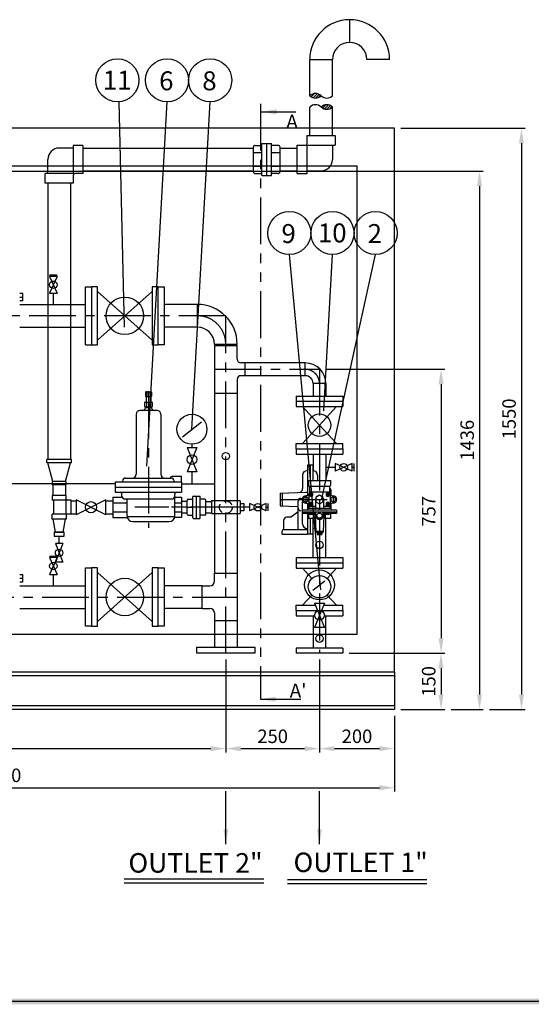
# Model space of a CAD drawing. Extents: x 136 to 5666, y 73 to 4023.
# Drawn here: x 1912 to 3277, y 73 to 2698 of the extents above; entities that cross this region are included whole.
import ezdxf

# ---------------------------------------------------------------- set-up
doc = ezdxf.new("R2010")
doc.units = 0
doc.header["$LTSCALE"] = 100
doc.header["$MEASUREMENT"] = 0
for name, pattern in [('CENTER', [2, 1.25, -0.25, 0.25, -0.25]), ('HIDDEN', [0.375, 0.25, -0.125]), ('PHANTOM', [2.5, 1.25, -0.25, 0.25, -0.25, 0.25, -0.25])]:
    doc.linetypes.add(name, pattern=pattern)
doc.layers.get('0').update_dxf_attribs({"linetype": 'CONTINUOUS'})
doc.layers.get('DEFPOINTS').update_dxf_attribs({"linetype": 'CONTINUOUS'})
doc.layers.add('100', color=7, linetype='CONTINUOUS')
doc.layers.add('99', color=7, linetype='CONTINUOUS')
doc.styles.get("Standard").update_dxf_attribs({"font": 'Dotum.ttf'})
doc.dimstyles.get("Standard").update_dxf_attribs({"dimtxt": 0.18, "dimasz": 0.18, "dimexe": 0.18, "dimexo": 0.0625, "dimgap": 0.09, "dimtad": 0, "dimtih": 1, "dimtoh": 1, "dimdec": 4, "dimzin": 0, "dimtxsty": 'STANDARD', "dimcen": 0.09, "dimazin": 3, "dimtfac": 1, "dimtdec": 4, "dimtofl": 0, "dimtmove": 0, "dimatfit": 3, "dimtolj": 1, "dimtzin": 0})

# ---------------------------------------------------------------- blocks, each defined once
blk = doc.blocks.new('*D15')
at = {"color": 4, "linetype": 'CONTINUOUS'}
for p, q in [((2791.5, 1008.7), (3046.4, 1008.7)), ((3036.4, 968.7), (3036.4, 898.7)), ((2929, 858.7), (3046.4, 858.7))]:
    blk.add_line(p, q, dxfattribs=at)
for points in [[(3029.7, 968.7), (3043.1, 968.7), (3036.4, 1008.7)], [(3029.7, 898.7), (3043.1, 898.7), (3036.4, 858.7)]]:
    blk.add_solid(points, dxfattribs=at)
at = {"layer": 'DEFPOINTS', "color": 0, "linetype": 'CONTINUOUS'}
for p in [(2774.5, 1008.7), (2912, 858.7), (3036.4, 858.7)]:
    blk.add_point(p, dxfattribs=at)
at = {"color": 0, "linetype": 'CONTINUOUS', "insert": (3003.4, 933.7), "char_height": 36, "attachment_point": 5, "rotation": 90}
blk.add_mtext('\\A1;150', dxfattribs=at)
blk = doc.blocks.new('*D16')
at = {"color": 4, "linetype": 'CONTINUOUS'}
for p, q in [((2730.7, 1766), (3046.4, 1766)), ((3036.4, 1726), (3036.4, 1048.7)), ((2791.5, 1008.7), (3046.4, 1008.7))]:
    blk.add_line(p, q, dxfattribs=at)
for points in [[(3029.7, 1726), (3043.1, 1726), (3036.4, 1766)], [(3029.7, 1048.7), (3043.1, 1048.7), (3036.4, 1008.7)]]:
    blk.add_solid(points, dxfattribs=at)
at = {"layer": 'DEFPOINTS', "color": 0, "linetype": 'CONTINUOUS'}
for p in [(2713.7, 1766), (2774.5, 1008.7), (3036.4, 1008.7)]:
    blk.add_point(p, dxfattribs=at)
at = {"color": 0, "linetype": 'CONTINUOUS', "insert": (3003.4, 1387.3), "char_height": 36, "attachment_point": 5, "rotation": 90}
blk.add_mtext('\\A1;757', dxfattribs=at)
blk = doc.blocks.new('*D17')
at = {"color": 4, "linetype": 'CONTINUOUS'}
for p, q in [((1789, 2294.7), (3149, 2294.7)), ((3139, 2254.7), (3139, 898.7)), ((3063.4, 858.7), (3149, 858.7))]:
    blk.add_line(p, q, dxfattribs=at)
for points in [[(3132.3, 2254.7), (3145.7, 2254.7), (3139, 2294.7)], [(3132.3, 898.7), (3145.7, 898.7), (3139, 858.7)]]:
    blk.add_solid(points, dxfattribs=at)
at = {"layer": 'DEFPOINTS', "color": 0, "linetype": 'CONTINUOUS'}
for p in [(1772, 2294.7), (3046.4, 858.7), (3139, 858.7)]:
    blk.add_point(p, dxfattribs=at)
at = {"color": 0, "linetype": 'CONTINUOUS', "insert": (3106, 1576.7), "char_height": 36, "attachment_point": 5, "rotation": 90}
blk.add_mtext('\\A1;1436', dxfattribs=at)
blk = doc.blocks.new('*D18')
at = {"color": 4, "linetype": 'CONTINUOUS'}
for p, q in [((2929, 2408.7), (3260.9, 2408.7)), ((3250.9, 2368.7), (3250.9, 898.7)), ((3166, 858.7), (3260.9, 858.7))]:
    blk.add_line(p, q, dxfattribs=at)
for points in [[(3244.2, 2368.7), (3257.5, 2368.7), (3250.9, 2408.7)], [(3244.2, 898.7), (3257.5, 898.7), (3250.9, 858.7)]]:
    blk.add_solid(points, dxfattribs=at)
at = {"layer": 'DEFPOINTS', "color": 0, "linetype": 'CONTINUOUS'}
for p in [(2912, 2408.7), (3149, 858.7), (3250.9, 858.7)]:
    blk.add_point(p, dxfattribs=at)
at = {"color": 0, "linetype": 'CONTINUOUS', "insert": (3217.8, 1633.7), "char_height": 36, "attachment_point": 5, "rotation": 90}
blk.add_mtext('\\A1;1550', dxfattribs=at)
blk = doc.blocks.new('*D19')
at = {"color": 4, "linetype": 'CONTINUOUS'}
for p, q in [((2462, 991.7), (2462, 744.3)), ((2712, 991.7), (2712, 744.3)), ((2502, 754.3), (2672, 754.3))]:
    blk.add_line(p, q, dxfattribs=at)
for points in [[(2502, 761), (2502, 747.6), (2462, 754.3)], [(2672, 761), (2672, 747.6), (2712, 754.3)]]:
    blk.add_solid(points, dxfattribs=at)
at = {"layer": 'DEFPOINTS', "color": 0, "linetype": 'CONTINUOUS'}
for p in [(2462, 1008.7), (2712, 1008.7), (2712, 754.3)]:
    blk.add_point(p, dxfattribs=at)
at = {"color": 0, "linetype": 'CONTINUOUS', "insert": (2587, 787.3), "char_height": 36, "attachment_point": 5}
blk.add_mtext('\\A1;250', dxfattribs=at)
blk = doc.blocks.new('*D20')
at = {"color": 4, "linetype": 'CONTINUOUS'}
for p, q in [((1002, 991.7), (1002, 744.3)), ((2462, 991.7), (2462, 744.3)), ((1042, 754.3), (2422, 754.3))]:
    blk.add_line(p, q, dxfattribs=at)
for points in [[(1042, 761), (1042, 747.6), (1002, 754.3)], [(2422, 761), (2422, 747.6), (2462, 754.3)]]:
    blk.add_solid(points, dxfattribs=at)
at = {"layer": 'DEFPOINTS', "color": 0, "linetype": 'CONTINUOUS'}
for p in [(1002, 1008.7), (2462, 1008.7), (2462, 754.3)]:
    blk.add_point(p, dxfattribs=at)
at = {"color": 0, "linetype": 'CONTINUOUS', "insert": (1732, 787.3), "char_height": 36, "attachment_point": 5}
blk.add_mtext('\\A1;1460', dxfattribs=at)
blk = doc.blocks.new('*D21')
at = {"color": 4, "linetype": 'CONTINUOUS'}
for p, q in [((812, 841.7), (812, 640.1)), ((2912, 841.7), (2912, 640.1)), ((852, 650.1), (2872, 650.1))]:
    blk.add_line(p, q, dxfattribs=at)
for points in [[(852, 656.8), (852, 643.4), (812, 650.1)], [(2872, 656.8), (2872, 643.4), (2912, 650.1)]]:
    blk.add_solid(points, dxfattribs=at)
at = {"layer": 'DEFPOINTS', "color": 0, "linetype": 'CONTINUOUS'}
for p in [(812, 858.7), (2912, 858.7), (2912, 650.1)]:
    blk.add_point(p, dxfattribs=at)
at = {"color": 0, "linetype": 'CONTINUOUS', "insert": (1862, 683.1), "char_height": 36, "attachment_point": 5}
blk.add_mtext('\\A1;2100', dxfattribs=at)
blk = doc.blocks.new('*D30')
at = {"color": 4, "linetype": 'CONTINUOUS'}
for p, q in [((2712, 991.7), (2712, 744.3)), ((2912, 841.7), (2912, 744.3)), ((2752, 754.3), (2872, 754.3))]:
    blk.add_line(p, q, dxfattribs=at)
for points in [[(2752, 761), (2752, 747.6), (2712, 754.3)], [(2872, 761), (2872, 747.6), (2912, 754.3)]]:
    blk.add_solid(points, dxfattribs=at)
at = {"layer": 'DEFPOINTS', "color": 0, "linetype": 'CONTINUOUS'}
for p in [(2712, 1008.7), (2912, 858.7), (2912, 754.3)]:
    blk.add_point(p, dxfattribs=at)
at = {"color": 0, "linetype": 'CONTINUOUS', "insert": (2812, 787.3), "char_height": 36, "attachment_point": 5}
blk.add_mtext('\\A1;200', dxfattribs=at)

msp = doc.modelspace()

# ---------------------------------------------------------------- linework, layer by layer
at = {"color": 4, "linetype": 'CONTINUOUS'}
for p, q in [((2792.4, 2698.3), (2792.4, 2637.8)), ((2792.4, 2698.3), (2792.4, 2637.8)), ((2686, 2591.9), (2746.5, 2591.9)), ((2686, 2495.5), (2686, 2591.9)), ((2746.5, 2495.5), (2746.5, 2591.9)), ((2898.9, 2591.9), (2838.4, 2591.9)), ((2699, 2501.4), (2690, 2492.4)), ((2705.7, 2501), (2694.9, 2490.3)), ((2710.9, 2499.2), (2701.1, 2489.4)), ((2715.2, 2496.4), (2710.2, 2491.4)), ((2191.4, 1878.4), (2177.4, 2479.3)), ((2251, 1507.5), (2305.3, 2479.2)), ((2371.7, 1606.1), (2420.3, 2479.2)), ((2729.2, 2471.4), (2720.2, 2462.4)), ((2735.9, 2471), (2725.2, 2460.3)), ((2741.2, 2469.2), (2731.4, 2459.4)), ((2686, 2389.4), (2686, 2465.5)), ((2745.4, 2466.4), (2740.4, 2461.4)), ((2746.5, 2389.4), (2746.5, 2465.5)), ((2912, 2408.7), (812, 2408.7)), ((2912, 958.7), (2912, 2408.7)), ((2558, 2283.2), (2558, 2368.2)), ((2558, 2368.2), (2584, 2368.2)), ((2571, 2368.2), (2571, 2283.2)), ((2584, 2283.2), (2584, 2368.2)), ((2652.7, 2288.4), (2652.7, 2363.4)), ((2652.7, 2363.4), (2673.7, 2363.4)), ((2678.5, 2389.4), (2753.7, 2389.4)), ((2678.7, 2368.4), (2678.7, 2389.4)), ((2678.7, 2389.4), (2701, 2389.4)), ((2678.7, 2363.4), (2753.7, 2363.4)), ((2678.7, 2288.4), (2678.7, 2363.4)), ((2746.5, 2363.4), (2746.5, 2325.7)), ((2753.7, 2389.4), (2753.7, 2363.4)), ((2054.9, 2355.9), (2017.1, 2355.9)), ((2054.9, 2363.2), (2054.9, 2288.2)), ((2080.9, 2363.2), (2054.9, 2363.2)), ((2080.9, 2363.2), (2080.9, 2288.2)), ((2080.9, 2355.9), (2535.5, 2355.9)), ((2535.5, 2293.2), (2535.5, 2358.2)), ((2535.5, 2344.1), (2558, 2344.1)), ((2540.5, 2363.2), (2558, 2363.2)), ((2558, 2340.9), (2558, 2363.2)), ((2601.6, 2363.2), (2584, 2363.2)), ((2584, 2340.9), (2584, 2363.2)), ((2584, 2344.1), (2606.6, 2344.1)), ((2606.1, 2355.9), (2652.7, 2355.9)), ((2606.6, 2293.2), (2606.6, 2358.2)), ((1987.1, 2288.2), (1987.1, 2325.9)), ((912, 2308.7), (2812, 2308.7)), ((1979.9, 2262.2), (1979.9, 2288.2)), ((2054.9, 2288.2), (1979.9, 2288.2)), ((2080.9, 2288.2), (2059.9, 2288.2)), ((2080.9, 2295.4), (2535.5, 2295.4)), ((2535.5, 2307.3), (2558, 2307.3)), ((2540.5, 2288.2), (2558, 2288.2)), ((2584, 2307.3), (2606.6, 2307.3)), ((2601.6, 2288.2), (2584, 2288.2)), ((2606.1, 2295.4), (2652.7, 2295.4)), ((2652.7, 2288.4), (2678.7, 2288.4)), ((2678.7, 2295.7), (2716.5, 2295.7)), ((2812, 2308.7), (2812, 1058.7)), ((2054.9, 2262.2), (1979.9, 2262.2)), ((1987.2, 2262.2), (1987.2, 1525.2)), ((2047.7, 2262.2), (2047.7, 1525.2)), ((2054.9, 2283.2), (2054.9, 2262.2)), ((2558, 2283.2), (2584, 2283.2)), ((2715.9, 1177.6), (2631.6, 2071.8)), ((2718.6, 1420.7), (2861.6, 2071.8)), ((2723.4, 1654.9), (2746.5, 2071.8)), ((2050.1, 1525.2), (1984.6, 1525.2)), ((1984.6, 1516.5), (1984.6, 1525.2)), ((2050.1, 1516.5), (2050.1, 1525.2)), ((2050.1, 1516.5), (1984.6, 1516.5)), ((2000.4, 1466.6), (1987.1, 1516.5)), ((2034.4, 1466.6), (2047.6, 1516.5)), ((2036.1, 1466.6), (1998.6, 1466.6)), ((1998.6, 1466.6), (1998.6, 1457.8)), ((2036.1, 1457.8), (1998.6, 1457.8)), ((2000.4, 1457.8), (2000.4, 1429.8)), ((2034.4, 1457.8), (2034.4, 1429.8)), ((2036.1, 1457.8), (2036.1, 1466.6)), ((2035.9, 1429.8), (1998.4, 1429.8)), ((1998.4, 1429.8), (1998.4, 1416.8)), ((2036, 1429.8), (1998.5, 1429.8)), ((1998.5, 1429.8), (1998.5, 1416.8)), ((2035.9, 1416.8), (2035.9, 1429.8)), ((2036, 1419.3), (2036, 1429.8)), ((2062.3, 1418.1), (2062.3, 1378.1)), ((2142.3, 1418.1), (2062.3, 1378.1)), ((2142.3, 1378.1), (2062.3, 1418.1)), ((2142.3, 1378.1), (2142.3, 1418.1)), ((2035.9, 1416.8), (1998.4, 1416.8)), ((2036, 1416.8), (1998.5, 1416.8)), ((2002, 1416.8), (2002, 1379.3)), ((2036, 1379.3), (2036, 1416.8)), ((2049, 1416.8), (2038.5, 1416.8)), ((2049, 1379.3), (2049, 1416.8)), ((2049, 1414.8), (2062.3, 1414.8)), ((2142.3, 1414.8), (2160.7, 1414.8)), ((1998.4, 1366.3), (1998.4, 1379.3)), ((2036, 1379.3), (1998.5, 1379.3)), ((1998.5, 1366.3), (1998.5, 1379.3)), ((2036, 1366.3), (1998.5, 1366.3)), ((2000.2, 1366.3), (2006.4, 1331.7)), ((2028.1, 1331.7), (2034.2, 1366.3)), ((2036, 1379.3), (2036, 1366.3)), ((2049, 1379.3), (2038.5, 1379.3)), ((2049, 1380.8), (2062.3, 1380.8)), ((2142.3, 1380.8), (2160.7, 1380.8)), ((2006.4, 1331.7), (2028.1, 1331.7)), ((2017.2, 1301.5), (2017.2, 1321.3)), ((2027.2, 1301.5), (2007.2, 1301.5)), ((2027.2, 1301.5), (2007.2, 1251.5)), ((2007.2, 1301.5), (2027.2, 1251.5)), ((2027.2, 1251.5), (2007.2, 1251.5)), ((2812, 1058.7), (912, 1058.7)), ((2190.9, 407.2), (2563.1, 407.2)), ((2626.6, 405.4), (2998.8, 405.4))]:
    msp.add_line(p, q, dxfattribs=at)
at = {"color": 4, "linetype": 'PHANTOM'}
msp.add_line((2554.9, 2474.4), (2554.9, 886.1), dxfattribs=at)
at = {"color": 7, "linetype": 'CONTINUOUS'}
for p, q in [((1991.8, 2018), (2011.8, 2018)), ((2011.8, 2013.9), (1991.8, 2013.9)), ((2011.8, 2013.9), (1991.8, 1968.9)), ((1991.8, 2013.9), (2011.8, 1968.9)), ((2001.8, 2013.9), (2001.8, 2018)), ((2087.5, 1831.2), (2087.5, 1986.2)), ((2087.5, 1986.2), (2103.5, 1986.2)), ((2119.5, 1986.2), (2103.5, 1986.2)), ((2119.5, 1831.2), (2119.5, 1986.2)), ((2119.5, 1843.7), (2265.5, 1973.7)), ((2119.5, 1973.7), (2265.5, 1843.7)), ((2281.5, 1986.2), (2265.5, 1986.2)), ((2265.5, 1986.2), (2265.5, 1831.2)), ((2281.5, 1831.2), (2281.5, 1986.2)), ((2281.5, 1986.2), (2297.5, 1986.2)), ((2297.5, 1986.2), (2297.5, 1831.2)), ((1991.8, 1968.9), (2011.8, 1968.9)), ((2001.8, 1968.9), (2001.8, 1938.9)), ((1912, 1938.9), (2087.5, 1938.9)), ((2385.8, 1938.9), (2385.8, 1878.4)), ((1912, 1878.4), (2087.5, 1878.4)), ((2087.5, 1831.2), (2119.5, 1831.2)), ((2265.5, 1831.2), (2281.5, 1831.2)), ((2297.5, 1831.2), (2281.5, 1831.2)), ((2492.3, 1832.5), (2431.8, 1832.5)), ((2492.3, 1832.5), (2431.8, 1832.5)), ((2431.8, 1829.5), (2431.8, 1702.5)), ((2492.3, 1793), (2492.3, 1829.5)), ((2673.9, 1783), (2502.3, 1783)), ((2512.8, 1783), (2512.8, 1749)), ((2673.9, 1749), (2673.9, 1783)), ((2673.9, 1749), (2502.3, 1749)), ((2729, 1727.9), (2695, 1727.9)), ((2695, 1727.9), (2695, 1694.7)), ((2729, 1727.9), (2729, 1694.7)), ((2247.6, 1705.1), (2247.6, 1694.1)), ((2249.6, 1706.1), (2251.6, 1706.1)), ((2249.6, 1693.1), (2261.8, 1693.1)), ((2249.6, 1693.1), (2251.6, 1693.1)), ((2249.7, 1693.1), (2249.7, 1678.1)), ((2251.6, 1706.1), (2259.8, 1706.1)), ((2251.6, 1705.1), (2251.6, 1694.1)), ((2259.8, 1706.1), (2261.8, 1706.1)), ((2259.8, 1705.1), (2259.8, 1694.1)), ((2259.8, 1693.1), (2261.8, 1693.1)), ((2261.7, 1693.1), (2261.7, 1678.1)), ((2263.8, 1705.1), (2263.8, 1694.1)), ((2431.8, 1702.5), (2492.3, 1702.5)), ((2649.5, 1694.7), (2774.5, 1694.7)), ((2649.5, 1694.7), (2649.5, 1666.7)), ((2649.5, 1680.7), (2774.5, 1680.7)), ((2774.5, 1694.7), (2774.5, 1680.7)), ((2774.5, 1680.7), (2774.5, 1666.7)), ((2278.7, 1656.1), (2232.7, 1656.1)), ((2244.8, 1677.1), (2244.8, 1667.1)), ((2247.5, 1678.1), (2250.3, 1678.1)), ((2247.5, 1666.1), (2263.8, 1666.1)), ((2247.5, 1666.1), (2247.5, 1664.1)), ((2247.5, 1666.1), (2250.3, 1666.1)), ((2247.5, 1664.1), (2263.8, 1664.1)), ((2250.3, 1678.1), (2261.1, 1678.1)), ((2250.3, 1677.1), (2250.3, 1667.1)), ((2250.3, 1666.1), (2261.1, 1666.1)), ((2261.1, 1678.1), (2263.8, 1678.1)), ((2261.1, 1677.1), (2261.1, 1666.1)), ((2261.1, 1666.1), (2263.8, 1666.1)), ((2263.8, 1666.1), (2263.8, 1664.1)), ((2266.6, 1667.1), (2266.6, 1677.1)), ((2649.5, 1666.7), (2774.5, 1666.7)), ((2712, 1617.2), (2667, 1666.7)), ((2712, 1617.2), (2757, 1666.7)), ((2222.7, 1646.1), (2222.7, 1486.1)), ((2288.7, 1646.1), (2288.7, 1486.1)), ((2346.7, 1586.1), (2396.7, 1626.1)), ((2712, 1617.2), (2667, 1567.7)), ((2712, 1617.2), (2757, 1567.7)), ((2358.7, 1557.8), (2384.7, 1557.8)), ((2358.7, 1557.8), (2384.7, 1492.8)), ((2384.7, 1557.8), (2358.7, 1492.8)), ((2371.7, 1566.1), (2371.4, 1566.1)), ((2371.7, 1566.1), (2371.7, 1557.8)), ((2649.5, 1553.7), (2649.5, 1567.7)), ((2649.5, 1567.7), (2774.5, 1567.7)), ((2649.5, 1553.7), (2774.5, 1553.7)), ((2649.5, 1553.7), (2649.5, 1539.7)), ((2774.5, 1553.7), (2774.5, 1567.7)), ((2774.5, 1553.7), (2774.5, 1539.7)), ((2649.5, 1539.7), (2774.5, 1539.7)), ((2695, 1539.7), (2695, 1495.7)), ((2729, 1539.7), (2729, 1469.7)), ((2680, 1510.7), (2680, 1429)), ((2694, 1510.7), (2680, 1510.7)), ((2687, 1510.7), (2687, 1469.7)), ((2694, 1510.7), (2694, 1469.7)), ((2799.1, 1494.7), (2754.1, 1514.7)), ((2799.1, 1514.7), (2754.1, 1494.7)), ((2754.1, 1514.7), (2754.1, 1494.7)), ((2799.1, 1494.7), (2799.1, 1514.7)), ((2799.1, 1504.7), (2803.2, 1504.7)), ((2803.2, 1514.7), (2803.2, 1494.7)), ((2194.7, 1476.1), (2315.9, 1476.1)), ((2343.9, 1480.1), (2318.7, 1480.1)), ((2343.9, 1466.1), (2343.9, 1480.1)), ((2384.7, 1492.8), (2358.7, 1492.8)), ((2371.7, 1492.8), (2371.7, 1460.3)), ((2667, 1483.7), (2667, 1447.8)), ((2679, 1495.7), (2680, 1495.7)), ((2694, 1495.7), (2695, 1495.7)), ((2707, 1483.7), (2707, 1469.7)), ((2166.7, 1460.3), (1722.2, 1460.3)), ((2166.7, 1466.1), (2343.9, 1466.1)), ((2166.7, 1466.1), (2166.7, 1438.1)), ((2166.7, 1452.1), (2343.9, 1452.1)), ((2343.9, 1466.1), (2343.9, 1438.1)), ((2343.9, 1460.3), (2431.8, 1460.3)), ((2683, 1469.7), (2683, 1456.7)), ((2683, 1469.7), (2741, 1469.7)), ((2685, 1453.7), (2685, 1436.7)), ((2738, 1453.7), (2686, 1453.7)), ((2739, 1453.7), (2739, 1436.7)), ((2739.5, 1447.7), (2739, 1447.7)), ((2741, 1469.7), (2741, 1464.7)), ((2741, 1464.7), (2741, 1456.7)), ((2742, 1445.2), (2742, 1430.5)), ((2160.7, 1425.1), (2160.7, 1371.1)), ((2160.7, 1425.1), (2185.3, 1425.1)), ((2166.7, 1438.1), (2343.9, 1438.1)), ((2184.7, 1428.1), (2184.7, 1433.1)), ((2192.7, 1420.1), (2317.9, 1420.1)), ((2198.7, 1375.1), (2198.7, 1420.1)), ((2325.9, 1375.1), (2325.9, 1433.1)), ((2325.9, 1428.1), (2325.9, 1433.1)), ((2325.9, 1425.1), (2343.9, 1425.1)), ((2343.9, 1425.1), (2343.9, 1371.1)), ((2361.9, 1419.3), (2373.9, 1419.3)), ((2375.4, 1428.1), (2373.9, 1426.6)), ((2373.9, 1369.6), (2373.9, 1426.6)), ((2375.4, 1428.1), (2392.4, 1428.1)), ((2383.9, 1368.1), (2383.9, 1428.1)), ((2392.4, 1428.1), (2393.9, 1426.6)), ((2393.9, 1369.6), (2393.9, 1426.6)), ((2405.9, 1419.3), (2393.9, 1419.3)), ((2607, 1435.7), (2675.2, 1438.5)), ((2607, 1435.7), (2607, 1401.7)), ((2612, 1435.7), (2612, 1435.9)), ((2612, 1435.7), (2612, 1401.5)), ((2662, 1421.7), (2666, 1421.7)), ((2675.5, 1425.6), (2669.5, 1422.2)), ((2669.5, 1422.2), (2669.5, 1415.2)), ((2675.2, 1438.5), (2680, 1438.7)), ((2678.2, 1428.7), (2675.5, 1428.7)), ((2681.5, 1422.2), (2675.5, 1425.6)), ((2681.5, 1415.2), (2681.5, 1422.2)), ((2683.5, 1432.7), (2683.5, 1394.7)), ((2690, 1436.3), (2686, 1434)), ((2686, 1434), (2686, 1429.4)), ((2686, 1429.4), (2690, 1427.1)), ((2734.5, 1438.7), (2689.5, 1438.7)), ((2694, 1434), (2690, 1436.3)), ((2690, 1427.1), (2694, 1429.4)), ((2694, 1429.4), (2694, 1434)), ((2701.5, 1418.7), (2701.5, 1397.7)), ((2712, 1430.2), (2702, 1424.5)), ((2702, 1424.5), (2702, 1412.9)), ((2722, 1424.5), (2712, 1430.2)), ((2722, 1412.9), (2722, 1424.5)), ((2722.5, 1418.7), (2722.5, 1397.7)), ((2734, 1436.3), (2730, 1434)), ((2730, 1434), (2730, 1429.4)), ((2730, 1429.4), (2734, 1427.1)), ((2738, 1434), (2734, 1436.3)), ((2734, 1427.1), (2738, 1429.4)), ((2738, 1429.4), (2738, 1434)), ((2740.5, 1432.7), (2740.5, 1394.7)), ((2748.5, 1425.6), (2742.5, 1422.2)), ((2742.5, 1422.2), (2742.5, 1415.2)), ((2745.8, 1428.7), (2748.5, 1428.7)), ((2754.5, 1422.2), (2748.5, 1425.6)), ((2754.5, 1415.2), (2754.5, 1422.2)), ((2160.7, 1410.1), (2198.7, 1410.1)), ((2325.9, 1410.1), (2343.9, 1410.1)), ((2358.9, 1413.3), (2343.9, 1413.3)), ((2358.9, 1413.3), (2343.9, 1413.3)), ((2358.9, 1379.9), (2358.9, 1416.3)), ((2358.9, 1398.1), (2373.9, 1398.1)), ((2408.9, 1398.1), (2393.9, 1398.1)), ((2408.9, 1379.9), (2408.9, 1416.3)), ((2408.9, 1413.3), (2423.9, 1413.3)), ((2423.9, 1415.1), (2423.9, 1381.1)), ((2500.1, 1415.1), (2423.9, 1415.1)), ((2500.1, 1415.1), (2500.1, 1381.1)), ((2500.1, 1408.1), (2510.1, 1408.1)), ((2510.1, 1408.1), (2510.1, 1388.1)), ((2525.1, 1398.1), (2510.1, 1398.1)), ((2570.1, 1408.1), (2525.1, 1388.1)), ((2570.1, 1388.1), (2525.1, 1408.1)), ((2525.1, 1408.1), (2525.1, 1388.1)), ((2570.1, 1388.1), (2570.1, 1408.1)), ((2570.1, 1398.1), (2574.2, 1398.1)), ((2574.2, 1408.1), (2574.2, 1388.1)), ((2607, 1401.7), (2655, 1399.7)), ((2655, 1338.7), (2655, 1414.7)), ((2667, 1353.7), (2667, 1413.4)), ((2669.5, 1415.2), (2675.5, 1411.8)), ((2675.5, 1411.8), (2681.5, 1415.2)), ((2675.5, 1408.7), (2678.2, 1408.7)), ((2680, 1408.7), (2680, 1390.7)), ((2741, 1394.7), (2683, 1394.7)), ((2690, 1411.3), (2686, 1409)), ((2686, 1409), (2686, 1404.4)), ((2686, 1404.4), (2690, 1402.1)), ((2687.5, 1400.7), (2701.5, 1400.7)), ((2694, 1409), (2690, 1411.3)), ((2690, 1402.1), (2694, 1404.4)), ((2694, 1404.4), (2694, 1409)), ((2702, 1412.9), (2712, 1407.1)), ((2712, 1407.1), (2722, 1412.9)), ((2722.5, 1400.7), (2736.5, 1400.7)), ((2734, 1411.3), (2730, 1409)), ((2730, 1409), (2730, 1404.4)), ((2730, 1404.4), (2734, 1402.1)), ((2738, 1409), (2734, 1411.3)), ((2734, 1402.1), (2738, 1404.4)), ((2738, 1404.4), (2738, 1409)), ((2742, 1406.9), (2742, 1394.5)), ((2742.5, 1415.2), (2748.5, 1411.8)), ((2748.5, 1408.7), (2745.8, 1408.7)), ((2748.5, 1411.8), (2754.5, 1415.2)), ((2160.7, 1386.1), (2198.7, 1386.1)), ((2160.7, 1371.1), (2199.3, 1371.1)), ((2198.9, 1373.1), (2325.8, 1373.1)), ((2343.9, 1371.1), (2325.4, 1371.1)), ((2325.9, 1386.1), (2343.9, 1386.1)), ((2343.9, 1382.9), (2358.9, 1382.9)), ((2343.9, 1382.9), (2358.9, 1382.9)), ((2361.9, 1376.9), (2373.9, 1376.9)), ((2375.4, 1368.1), (2373.9, 1369.6)), ((2375.4, 1368.1), (2392.4, 1368.1)), ((2392.4, 1368.1), (2393.9, 1369.6)), ((2405.9, 1376.9), (2393.9, 1376.9)), ((2408.9, 1382.9), (2423.9, 1382.9)), ((2423.9, 1381.1), (2500.1, 1381.1)), ((2510.1, 1388.1), (2500.1, 1388.1)), ((2635, 1371.7), (2624, 1371.7)), ((2635, 1371.7), (2655, 1386.7)), ((2757, 1390.7), (2667, 1390.7)), ((2667, 1385.7), (2757, 1385.7)), ((2702, 1381.7), (2667, 1381.7)), ((2680, 1381.7), (2680, 1326.7)), ((2683, 1381.7), (2683, 1367.7)), ((2700.6, 1367.7), (2683, 1367.7)), ((2685, 1381.2), (2685, 1381.7)), ((2702, 1379.2), (2687, 1379.2)), ((2687, 1367.7), (2687, 1326.7)), ((2694, 1367.7), (2694, 1326.7)), ((2696, 1367.7), (2696, 1379.2)), ((2700.2, 1376.3), (2702, 1333.7)), ((2702, 1375.7), (2702, 1385.7)), ((2722, 1375.7), (2722, 1385.7)), ((2757, 1381.7), (2722, 1381.7)), ((2737, 1379.2), (2722, 1379.2)), ((2723.8, 1376.3), (2722, 1333.7)), ((2741, 1367.7), (2723.4, 1367.7)), ((2728, 1367.7), (2728, 1379.2)), ((2729, 1263.7), (2729, 1367.7)), ((2739, 1381.2), (2739, 1381.7)), ((2741, 1381.7), (2741, 1367.7)), ((2744, 1391.7), (2744, 1390.7)), ((2757, 1390.7), (2757, 1381.7)), ((2213.7, 1360.1), (2310.9, 1360.1)), ((2617, 1338.7), (2617, 1364.7)), ((2679, 1341.7), (2680, 1341.7)), ((2694, 1341.7), (2695, 1341.7)), ((2695, 1263.7), (2695, 1341.7)), ((2729, 1263.7), (2729, 1356.8)), ((2612, 1326.7), (2612, 1334.7)), ((2612, 1326.7), (2680, 1326.7)), ((2616, 1338.7), (2617, 1338.7)), ((2617, 1338.7), (2680, 1338.7)), ((2694, 1326.7), (2680, 1326.7)), ((2722, 1333.7), (2702, 1333.7)), ((2702, 1333.7), (2702, 1331.7)), ((2702, 1331.7), (2722, 1331.7)), ((2706, 1331.7), (2706, 1325.8)), ((2706, 1325.8), (2718, 1325.8)), ((2709, 1331.7), (2709, 1325.8)), ((2711.3, 1331.7), (2711.3, 1325.8)), ((2712.8, 1331.7), (2712.8, 1325.8)), ((2715, 1331.7), (2715, 1325.8)), ((2718, 1331.7), (2718, 1325.8)), ((2722, 1333.7), (2722, 1331.7)), ((1991.8, 1268), (2011.8, 1268)), ((2011.8, 1263.9), (1991.8, 1263.9)), ((2011.8, 1263.9), (1991.8, 1218.9)), ((1991.8, 1263.9), (2011.8, 1218.9)), ((2001.8, 1263.9), (2001.8, 1268)), ((2649.5, 1263.7), (2774.5, 1263.7)), ((2649.5, 1263.7), (2649.5, 1235.7)), ((2774.5, 1263.7), (2774.5, 1249.7)), ((2087.5, 1081.2), (2087.5, 1236.2)), ((2087.5, 1236.2), (2103.5, 1236.2)), ((2119.5, 1236.2), (2103.5, 1236.2)), ((2119.5, 1081.2), (2119.5, 1236.2)), ((2281.5, 1236.2), (2265.5, 1236.2)), ((2265.5, 1236.2), (2265.5, 1081.2)), ((2281.5, 1081.2), (2281.5, 1236.2)), ((2281.5, 1236.2), (2297.5, 1236.2)), ((2297.5, 1236.2), (2297.5, 1081.2)), ((2649.5, 1249.7), (2774.5, 1249.7)), ((2649.5, 1235.7), (2774.5, 1235.7)), ((2691.8, 1208.4), (2667, 1235.7)), ((2732.2, 1208.4), (2757, 1235.7)), ((2774.5, 1249.7), (2774.5, 1235.7)), ((1991.8, 1218.9), (2011.8, 1218.9)), ((2001.8, 1218.9), (2001.8, 1188.9)), ((2119.5, 1093.7), (2265.5, 1223.7)), ((2119.5, 1223.7), (2265.5, 1093.7)), ((2431.8, 1222.2), (2492.3, 1222.2)), ((2431.8, 1200.9), (2431.8, 1222.2)), ((2492.3, 1222.2), (2492.3, 1095.2)), ((1912, 1188.9), (2087.5, 1188.9)), ((2398.5, 1128.4), (2398.5, 1188.9)), ((2694.1, 1176.7), (2725.9, 1202.1)), ((2691.8, 1164), (2667, 1136.7)), ((2732.2, 1164), (2757, 1136.7)), ((2649.5, 1122.7), (2649.5, 1136.7)), ((2649.5, 1136.7), (2701.4, 1136.7)), ((2699, 1142.7), (2725, 1142.7)), ((2699, 1142.7), (2725, 1077.7)), ((2725, 1142.7), (2699, 1077.7)), ((2712, 1151), (2711.7, 1151)), ((2712, 1151), (2712, 1142.7)), ((2722.6, 1136.7), (2774.5, 1136.7)), ((2774.5, 1122.7), (2774.5, 1136.7)), ((1912, 1128.4), (2087.5, 1128.4)), ((2649.5, 1122.7), (2707, 1122.7)), ((2649.5, 1122.7), (2649.5, 1108.7)), ((2649.5, 1108.7), (2699.1, 1108.7)), ((2695, 1108.7), (2695, 1022.7)), ((2717, 1122.7), (2774.5, 1122.7)), ((2724.9, 1108.7), (2774.5, 1108.7)), ((2729, 1022.7), (2729, 1108.7)), ((2774.5, 1122.7), (2774.5, 1108.7)), ((2103.5, 1081.2), (2087.5, 1081.2)), ((2103.5, 1081.2), (2119.5, 1081.2)), ((2265.5, 1081.2), (2281.5, 1081.2)), ((2297.5, 1081.2), (2281.5, 1081.2)), ((2492.3, 1095.2), (2431.8, 1095.2)), ((2725, 1077.7), (2699, 1077.7)), ((2712, 1077.7), (2712, 1047.7)), ((2384.5, 1024.7), (2539.5, 1024.7)), ((2384.5, 1008.7), (2384.5, 1024.7)), ((2539.5, 1024.7), (2539.5, 1008.7)), ((2539.5, 1008.7), (2384.5, 1008.7)), ((2649.5, 1022.7), (2649.5, 1008.7)), ((2774.5, 1022.7), (2649.5, 1022.7)), ((2774.5, 1008.7), (2649.5, 1008.7)), ((2774.5, 1022.7), (2774.5, 1008.7)), ((2912, 958.7), (812, 958.7)), ((2912, 948.7), (812, 948.7)), ((2912, 958.7), (2912, 858.7)), ((2912, 868.7), (812, 868.7)), ((2912, 858.7), (812, 858.7)), ((2190.9, 396.4), (2563.1, 396.4)), ((2626.6, 394.5), (2998.8, 394.5))]:
    msp.add_line(p, q, dxfattribs=at)
at = {"linetype": 'CONTINUOUS'}
for p, q in [((2385.8, 1938.9), (2297.5, 1938.9)), ((2385.8, 1878.4), (2297.5, 1878.4)), ((2431.8, 1829.5), (2492.3, 1829.5)), ((2492.3, 1739), (2492.3, 1702.5)), ((2431.8, 1702.5), (2431.8, 1222.2)), ((2492.3, 1702.5), (2492.3, 1222.2)), ((2729, 1504.7), (2754.1, 1504.7)), ((2398.5, 1188.9), (2297.5, 1188.9)), ((2398.5, 1188.9), (2419.8, 1188.9)), ((2398.5, 1128.4), (2297.5, 1128.4)), ((2398.5, 1128.4), (2419.8, 1128.4)), ((2431.8, 1116.4), (2431.8, 1024.7)), ((2492.3, 1095.2), (2492.3, 1024.7))]:
    msp.add_line(p, q, dxfattribs=at)
at = {"color": 4, "linetype": 'CENTER'}
for p, q in [((2462, 1908.7), (1002, 1908.7)), ((2462, 1008.7), (2462, 1908.7)), ((2431.8, 1766), (2713.7, 1766)), ((2712, 1767.7), (2712, 1008.7)), ((2255.7, 1706.1), (2255.7, 1343)), ((2607, 1418.7), (2758.5, 1418.7)), ((2675.5, 1428.7), (2675.5, 1408.7)), ((2694, 1431.7), (2686, 1431.7)), ((2690, 1436.3), (2690, 1427.1)), ((2738, 1431.7), (2730, 1431.7)), ((2734, 1436.3), (2734, 1427.1)), ((2748.5, 1428.7), (2748.5, 1408.7)), ((2510.1, 1398.1), (2218.9, 1398.1)), ((2492.3, 1398.1), (2229.9, 1398.1)), ((2694, 1406.7), (2686, 1406.7)), ((2690, 1411.3), (2690, 1402.1)), ((2738, 1406.7), (2730, 1406.7)), ((2734, 1411.3), (2734, 1402.1)), ((971.8, 1158.7), (2492.3, 1158.7))]:
    msp.add_line(p, q, dxfattribs=at)
at = {"color": 4, "linetype": 'CONTINUOUS'}
msp.add_lwpolyline([(2030.7, 1331.7), (2003.8, 1331.7), (2003.8, 1321.3), (2030.7, 1321.3)], close=True, dxfattribs=at)
for centre, radius in [((2172.8, 2536.7), 57.5), ((2305.3, 2536.7), 57.5), ((2420.3, 2536.7), 57.5), ((2631.6, 2129.3), 57.5), ((2746.6, 2129.3), 57.5), ((2861.6, 2129.3), 57.5), ((2102.3, 1398.1), 15), ((2017.2, 1276.5), 10)]:
    msp.add_circle(centre, radius, dxfattribs=at)
at = {"color": 7, "linetype": 'CONTINUOUS'}
for centre, radius in [((2001.8, 1991.4), 10), ((2192.5, 1908.7), 50), ((2371.7, 1606.1), 40), ((2712, 1617.2), 30), ((2371.7, 1525.3), 13), ((2776.6, 1504.7), 10), ((2547.6, 1398.1), 10), ((2712, 1375.7), 7), ((2712, 1297.7), 10), ((2001.8, 1241.4), 10), ((2192.5, 1158.7), 50), ((2712, 1191), 40), ((2712, 1186.2), 30), ((2712, 1110.2), 13), ((2712, 1047.7), 10)]:
    msp.add_circle(centre, radius, dxfattribs=at)
at = {"linetype": 'CONTINUOUS'}
msp.add_circle((2462, 1534.3), 10, dxfattribs=at)
at = {"color": 7, "linetype": 'HIDDEN'}
msp.add_circle((2462, 1398.1), 17, dxfattribs=at)
at = {"color": 4, "linetype": 'CONTINUOUS'}
for centre, radius, start, end in [((2792.4, 2591.9), 106.5, 90, 180), ((2792.4, 2591.9), 106.5, 0, 90), ((2792.4, 2591.9), 46, 90, 180), ((2792.4, 2591.9), 46, 0, 90), ((2701.1, 2479.6), 21.9, 46.3972, 133.6028), ((2701.1, 2511.4), 21.9, 226.3972, 313.6028), ((2731.3, 2511.4), 21.9, 226.3972, 313.6028), ((2701.1, 2449.6), 21.9, 46.3972, 133.6028), ((2731.3, 2449.6), 21.9, 46.3972, 133.6028), ((2731.3, 2481.4), 21.9, 226.3972, 313.6028), ((2673.7, 2368.4), 5, 270, 0), ((2017.1, 2325.9), 30, 90, 180), ((2540.5, 2358.2), 5, 90, 180), ((2601.6, 2358.2), 5, 0, 90), ((2716.5, 2325.7), 30, 270, 0), ((2059.9, 2283.2), 5, 90, 180), ((2540.5, 2293.2), 5, 180, 270), ((2601.6, 2293.2), 5, 270, 0), ((2038.5, 1419.3), 2.5, 180, 270), ((2038.5, 1376.8), 2.5, 90, 180)]:
    msp.add_arc(centre, radius, start, end, dxfattribs=at)
at = {"color": 7, "linetype": 'CONTINUOUS'}
for centre, radius, start, end in [((2385.8, 1832.5), 106.5, 0, 90), ((2385.8, 1832.5), 46, 0, 90), ((2502.3, 1793), 10, 180, 270), ((2673.9, 1727.9), 55.1, 0, 90), ((2673.9, 1727.9), 21.1, 0, 90), ((2249.6, 1703.6), 2.5, 36.8699, 143.1301), ((2249.6, 1695.6), 2.5, 216.8699, 323.1301), ((2255.7, 1697.3), 8.84, 62.4756, 117.5244), ((2255.7, 1701.9), 8.84, 242.4756, 297.5244), ((2261.8, 1703.6), 2.5, 36.8699, 143.1301), ((2261.8, 1695.6), 2.5, 216.8699, 323.1301), ((2232.7, 1646.1), 10, 90, 180), ((2239.5, 1664.1), 8, 270, 0), ((2247.5, 1673.8), 4.28, 50.0338, 129.9662), ((2247.5, 1670.4), 4.28, 230.0338, 309.9662), ((2255.7, 1662.9), 15.2, 69.0717, 110.9283), ((2255.7, 1681.2), 15.2, 249.0717, 290.9283), ((2263.8, 1673.8), 4.28, 50.0338, 129.9662), ((2263.8, 1670.4), 4.28, 230.0338, 309.9662), ((2271.8, 1664.1), 8, 180, 270), ((2278.7, 1646.1), 10, 0, 90), ((2194.7, 1468.1), 8, 90, 180), ((2212.7, 1486.1), 10, 270, 0), ((2298.7, 1486.1), 10, 180, 270), ((2318.7, 1475.1), 5, 90, 168.463), ((2315.9, 1468.1), 8, 0, 90), ((2679, 1483.7), 12, 90, 180), ((2695, 1483.7), 12, 0, 90), ((2184.7, 1468.1), 2, 270, 0), ((2325.9, 1468.1), 2, 180, 270), ((2657, 1447.8), 10, 272.3533, 0), ((2686, 1456.7), 3, 180, 270), ((2738, 1456.7), 3, 270, 0), ((2739.5, 1445.2), 2.5, 0, 90), ((2179.7, 1433.1), 5, 0, 90), ((2192.7, 1428.1), 8, 180, 270), ((2317.9, 1428.1), 8, 270, 0), ((2330.9, 1433.1), 5, 90, 180), ((2361.9, 1416.3), 3, 90, 180), ((2405.9, 1416.3), 3, 0, 90), ((2662, 1414.7), 7, 90, 180), ((2675.5, 1418.7), 10, 90, 270), ((2678.2, 1433.7), 5, 270, 336.0835), ((2712, 1418.7), 32, 152.8285, 156.0835), ((2689.5, 1432.7), 6, 90, 180), ((2712, 1418.7), 10.5, 162.2472, 180), ((2712, 1418.7), 10.5, 102.2472, 137.7528), ((2712, 1418.7), 10.5, 42.2472, 77.7528), ((2712, 1418.7), 10.5, 0, 17.7528), ((2734.5, 1432.7), 6, 0, 90), ((2712, 1418.7), 32, 23.9165, 27.1715), ((2745.8, 1433.7), 5, 203.9165, 270), ((2748.5, 1418.7), 10, 270, 90), ((2662, 1395.8), 7, 180, 270), ((2678.2, 1403.7), 5, 23.9165, 90), ((2683, 1391.7), 3, 90, 180), ((2712, 1418.7), 32, 203.9165, 207.0481), ((2687.5, 1396.7), 4, 90, 180), ((2698.5, 1397.7), 3, 270, 0), ((2725.5, 1397.7), 3, 180, 270), ((2736.5, 1396.7), 4, 0, 90), ((2712, 1418.7), 32, 332.9519, 336.0835), ((2741, 1391.7), 3, 0, 90), ((2745.8, 1403.7), 5, 90, 156.0835), ((2213.7, 1375.1), 15, 180, 270), ((2310.9, 1375.1), 15, 270, 0), ((2361.9, 1379.9), 3, 180, 270), ((2405.9, 1379.9), 3, 270, 0), ((2624, 1364.7), 7, 90, 180), ((2687, 1381.2), 2, 180, 270), ((2697.2, 1376.2), 3, 2.3859, 90), ((2712, 1375.7), 10, 180, 0), ((2726.8, 1376.2), 3, 90, 177.6141), ((2737, 1381.2), 2, 270, 0), ((2679, 1353.7), 12, 180, 270), ((2695, 1353.7), 12, 270, 303.2794), ((2616, 1334.7), 4, 90, 180), ((2419.8, 1200.9), 12, 270, 0), ((2419.8, 1116.4), 12, 0, 90)]:
    msp.add_arc(centre, radius, start, end, dxfattribs=at)
at = {"color": 4, "linetype": 'CENTER'}
for centre, radius in [((2385.8, 1832.5), 76.2), ((2673.9, 1727.9), 38.1)]:
    msp.add_arc(centre, radius, 0, 90, dxfattribs=at)
at = {"linetype": 'CONTINUOUS'}
msp.add_arc((2502.3, 1739), 10, 90, 180, dxfattribs=at)
msp.add_trace([(151.5, 87.5), (136.5, 72.5), (5651.1, 87.5), (5666.1, 72.5)], dxfattribs=at)
at = {"layer": '100', "color": 7, "linetype": 'CONTINUOUS'}
for p, q in [((2103.5, 1986.2), (2103.5, 1831.2)), ((1912, 1968.7), (1920, 1968.7)), ((1912, 1958.7), (1920, 1958.7)), ((1920, 1948.7), (1912, 1948.7)), ((1920, 1948.7), (1920, 1968.7)), ((2103.5, 1236.2), (2103.5, 1081.2)), ((1912, 1218.7), (1920, 1218.7)), ((1912, 1208.7), (1920, 1208.7)), ((1920, 1198.7), (1920, 1218.7)), ((1920, 1198.7), (1912, 1198.7))]:
    msp.add_line(p, q, dxfattribs=at)
at = {"layer": '99', "linetype": 'CONTINUOUS'}
msp.add_line((5658.6, 80), (144, 80), dxfattribs=at)

# ---------------------------------------------------------------- texts
at = {"linetype": 'CONTINUOUS'}
for s, height, p in [('11', 50.54, (2133.9, 2511.8)), ('6', 50.5, (2284.2, 2510.1)), ('8', 50.5, (2399.2, 2510.1)), ('A', 36.9, (2623.4, 2408.2)), ('9', 50.5, (2610.5, 2102.7)), ('10', 50.54, (2707.7, 2104.4)), ('2', 50.5, (2840.5, 2102.7)), ("A'", 36.88, (2632.6, 890.7))]:
    msp.add_text(s, height=height, dxfattribs=at).set_placement(p)
at = {"linetype": 'CONTINUOUS', "char_height": 52, "attachment_point": 1}
for s, insert, width in [('OUTLET 2"', (2202.2, 475.7), 392), ('OUTLET 1"', (2642.7, 477.1), 370.632)]:
    msp.add_mtext(s, dxfattribs=dict(at, insert=insert, width=width))

# ---------------------------------------------------------------- dimensions: what is measured, and where the dimension line sits
at = {"linetype": 'CONTINUOUS'}
for base, p1, p2, picture, middle in [((3250.9, 858.7), (2912, 2408.7), (3149, 858.7), '*D18', (3217.8, 1633.7)), ((3139, 858.7), (1772, 2294.7), (3046.4, 858.7), '*D17', (3106, 1576.7)), ((3036.4, 1008.7), (2713.7, 1766), (2774.5, 1008.7), '*D16', (3003.4, 1387.3)), ((3036.4, 858.7), (2774.5, 1008.7), (2912, 858.7), '*D15', (3003.4, 933.7))]:
    dim = msp.add_linear_dim(base=base, p1=p1, p2=p2, angle=90, dimstyle='STANDARD', override={"dimtxt": 36, "dimasz": 40, "dimexe": 10, "dimexo": 17, "dimgap": 15, "dimtad": 1, "dimtih": 0, "dimtoh": 0, "dimdec": 0, "dimclrd": 4, "dimclre": 4, "dimtdec": 0}, dxfattribs=at)
    dim.commit()
    dim.dimension.update_dxf_attribs({"geometry": picture, "text_midpoint": middle})
for base, p1, p2, picture, middle in [((2462, 754.3), (1002, 1008.7), (2462, 1008.7), '*D20', (1732, 787.3)), ((2712, 754.3), (2462, 1008.7), (2712, 1008.7), '*D19', (2587, 787.3)), ((2912, 754.3), (2712, 1008.7), (2912, 858.7), '*D30', (2812, 787.3)), ((2912, 650.1), (812, 858.7), (2912, 858.7), '*D21', (1862, 683.1))]:
    dim = msp.add_linear_dim(base=base, p1=p1, p2=p2, dimstyle='STANDARD', override={"dimtxt": 36, "dimasz": 40, "dimexe": 10, "dimexo": 17, "dimgap": 15, "dimtad": 1, "dimtih": 0, "dimtoh": 0, "dimdec": 0, "dimclrd": 4, "dimclre": 4, "dimtdec": 0}, dxfattribs=at)
    dim.commit()
    dim.dimension.update_dxf_attribs({"geometry": picture, "text_midpoint": middle})

# ---------------------------------------------------------------- leaders
for points in [[(2557.3, 2452.6), (2649, 2452.6)], [(2554.9, 886.1), (2662, 886.1)], [(2462, 499.5), (2462, 641.1)], [(2712, 499.5), (2712, 641.1)]]:
    msp.add_leader(points, dimstyle='STANDARD', override={"dimtxt": 36, "dimasz": 40, "dimexe": 10, "dimexo": 17, "dimgap": 15, "dimtad": 0, "dimtih": 0, "dimtoh": 0, "dimdec": 0, "dimclrd": 4, "dimclre": 4, "dimtdec": 0}, dxfattribs=at)

doc.saveas('drawing.dxf')
